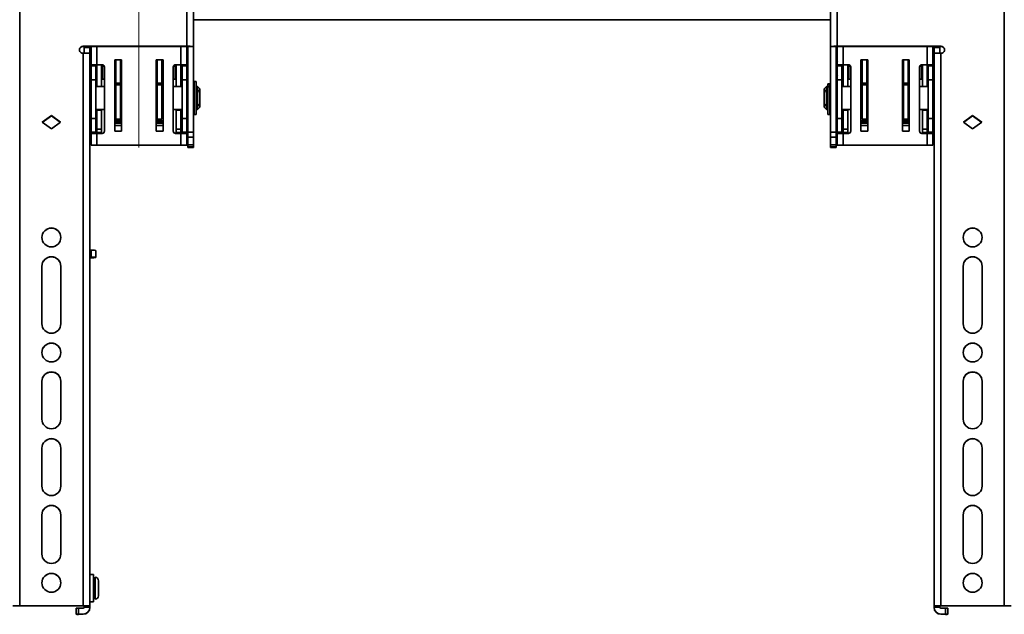
# Model space of a CAD drawing. Units: millimetres. Extents: x 7 to 410, y 10 to 268.
# Drawn here: x 184 to 208, y 178 to 192 of the extents above; entities that cross this region are included whole.
import ezdxf

# ---------------------------------------------------------------- set-up
doc = ezdxf.new("R2010")
doc.units = ezdxf.units.MM
doc.linetypes.add('CENTERX2', pattern=[20.32, 12.7, -2.54, 2.54, -2.54])
doc.layers.add('MAATENTEKST', color=7, linetype='Continuous')

msp = doc.modelspace()

# ---------------------------------------------------------------- linework, layer by layer
at = {"color": 7, "linetype": 'Continuous', "lineweight": 35}
for p, q in [((183.861, 202.838), (183.861, 178.121)), ((207.611, 178.121), (207.611, 202.838)), ((187.889, 191.618), (187.889, 200.393)), ((188.056, 191.614), (188.056, 200.39)), ((203.417, 200.39), (203.417, 191.614)), ((203.583, 200.393), (203.583, 191.618)), ((188.056, 192.256), (203.417, 192.256)), ((185.383, 191.618), (187.889, 191.618)), ((185.383, 191.618), (185.383, 191.615)), ((185.383, 191.615), (187.889, 191.615)), ((185.383, 191.451), (185.389, 191.451)), ((185.389, 178.121), (185.389, 191.451)), ((185.417, 191.59), (185.417, 191.615)), ((185.417, 191.59), (185.556, 191.59)), ((185.417, 191.451), (185.417, 191.59)), ((185.417, 191.451), (185.556, 191.451)), ((185.417, 191.451), (185.417, 191.451)), ((185.556, 191.59), (185.556, 191.615)), ((185.556, 191.451), (185.556, 191.59)), ((185.556, 191.448), (185.556, 191.451)), ((185.556, 178.117), (185.556, 191.448)), ((185.583, 191.615), (185.583, 191.173)), ((187.889, 191.173), (187.889, 191.615)), ((187.917, 191.614), (188.056, 191.614)), ((187.917, 191.614), (187.917, 189.544)), ((188.056, 189.544), (188.056, 191.614)), ((203.417, 191.614), (203.556, 191.614)), ((203.417, 191.614), (203.417, 189.544)), ((203.556, 191.614), (203.556, 189.544)), ((206.089, 191.618), (203.583, 191.618)), ((203.583, 191.615), (206.089, 191.615)), ((203.583, 191.615), (203.583, 191.173)), ((205.889, 191.173), (205.889, 191.615)), ((205.917, 191.59), (205.917, 191.615)), ((205.917, 191.59), (206.056, 191.59)), ((205.917, 191.451), (205.917, 191.59)), ((205.917, 191.451), (206.056, 191.451)), ((205.917, 191.448), (205.917, 191.451)), ((205.917, 191.448), (205.917, 178.117)), ((206.056, 191.59), (206.056, 191.615)), ((206.056, 191.451), (206.056, 191.59)), ((206.056, 191.451), (206.056, 191.451)), ((206.083, 191.451), (206.083, 178.121)), ((206.089, 191.451), (206.083, 191.451)), ((206.089, 191.615), (206.089, 191.618)), ((186.153, 191.29), (186.319, 191.29)), ((186.153, 189.567), (186.153, 191.29)), ((186.181, 191.188), (186.171, 191.188)), ((186.181, 190.725), (186.181, 191.29)), ((186.292, 190.725), (186.292, 191.29)), ((186.319, 191.29), (186.319, 189.567)), ((187.153, 191.29), (187.319, 191.29)), ((187.153, 189.567), (187.153, 191.29)), ((187.181, 191.29), (187.181, 190.725)), ((187.292, 191.29), (187.292, 190.725)), ((187.319, 191.29), (187.319, 189.567)), ((204.153, 191.29), (204.319, 191.29)), ((204.153, 189.567), (204.153, 191.29)), ((204.181, 191.188), (204.171, 191.188)), ((204.181, 190.725), (204.181, 191.29)), ((204.292, 190.725), (204.292, 191.29)), ((204.319, 191.29), (204.319, 189.567)), ((205.153, 191.29), (205.319, 191.29)), ((205.153, 189.567), (205.153, 191.29)), ((205.181, 191.29), (205.181, 190.725)), ((205.292, 191.29), (205.292, 190.725)), ((205.319, 191.29), (205.319, 189.567)), ((185.722, 191.173), (185.583, 191.173)), ((185.583, 191.173), (185.583, 191.144)), ((185.583, 191.144), (185.694, 191.144)), ((185.583, 191.144), (185.583, 190.812)), ((185.694, 191.173), (185.694, 191.144)), ((185.694, 191.144), (185.694, 190.812)), ((185.722, 191.173), (185.722, 190.651)), ((185.85, 191.173), (185.722, 191.173)), ((185.833, 191.173), (185.833, 190.651)), ((185.861, 190.824), (185.861, 191.171)), ((185.906, 191.117), (185.906, 189.573)), ((186.155, 191.131), (186.155, 191.175)), ((186.163, 190.987), (186.155, 191.094)), ((186.172, 191.173), (186.172, 191.129)), ((186.172, 191.111), (186.18, 191.003)), ((186.18, 191.003), (186.18, 190.985)), ((186.319, 190.963), (186.292, 190.963)), ((187.181, 190.963), (187.153, 190.963)), ((187.299, 191.165), (187.292, 191.165)), ((187.292, 191.005), (187.298, 191.087)), ((187.292, 190.987), (187.292, 191.005)), ((187.298, 191.165), (187.298, 191.165)), ((187.299, 191.15), (187.299, 191.106)), ((187.315, 191.071), (187.309, 190.989)), ((187.315, 191.152), (187.315, 191.107)), ((187.567, 189.573), (187.567, 191.117)), ((187.611, 191.171), (187.611, 190.824)), ((187.622, 191.173), (187.75, 191.173)), ((187.639, 190.651), (187.639, 191.173)), ((187.75, 190.651), (187.75, 191.173)), ((187.75, 191.173), (187.889, 191.173)), ((187.778, 191.144), (187.778, 191.173)), ((187.889, 191.144), (187.778, 191.144)), ((187.778, 190.812), (187.778, 191.144)), ((187.889, 191.173), (187.889, 191.144)), ((187.889, 190.812), (187.889, 191.144)), ((203.722, 191.173), (203.583, 191.173)), ((203.583, 191.173), (203.583, 191.144)), ((203.583, 191.144), (203.694, 191.144)), ((203.583, 191.144), (203.583, 190.812)), ((203.694, 191.173), (203.694, 191.144)), ((203.694, 191.144), (203.694, 190.812)), ((203.722, 191.173), (203.722, 190.651)), ((203.85, 191.173), (203.722, 191.173)), ((203.833, 191.173), (203.833, 190.651)), ((203.861, 190.824), (203.861, 191.171)), ((203.906, 191.117), (203.906, 189.573)), ((204.155, 191.131), (204.155, 191.175)), ((204.163, 190.987), (204.155, 191.094)), ((204.172, 191.173), (204.172, 191.129)), ((204.172, 191.111), (204.18, 191.003)), ((204.18, 191.003), (204.18, 190.985)), ((204.319, 190.963), (204.292, 190.963)), ((205.181, 190.963), (205.153, 190.963)), ((205.299, 191.165), (205.292, 191.165)), ((205.292, 191.005), (205.298, 191.087)), ((205.292, 190.987), (205.292, 191.005)), ((205.298, 191.165), (205.298, 191.165)), ((205.299, 191.15), (205.299, 191.106)), ((205.315, 191.071), (205.309, 190.989)), ((205.315, 191.152), (205.315, 191.107)), ((205.567, 189.573), (205.567, 191.117)), ((205.611, 191.171), (205.611, 190.824)), ((205.622, 191.173), (205.75, 191.173)), ((205.639, 190.651), (205.639, 191.173)), ((205.75, 190.651), (205.75, 191.173)), ((205.75, 191.173), (205.889, 191.173)), ((205.778, 191.144), (205.778, 191.173)), ((205.889, 191.144), (205.778, 191.144)), ((205.778, 190.812), (205.778, 191.144)), ((205.889, 191.173), (205.889, 191.144)), ((205.889, 190.812), (205.889, 191.144)), ((185.583, 190.812), (185.694, 190.812)), ((185.583, 190.812), (185.583, 189.879)), ((185.722, 190.824), (185.694, 190.824)), ((185.694, 190.812), (185.694, 189.879)), ((185.906, 190.824), (185.833, 190.824)), ((186.153, 190.92), (186.155, 190.869)), ((186.156, 190.758), (186.156, 190.651)), ((186.181, 190.824), (186.159, 190.824)), ((186.181, 190.725), (186.292, 190.725)), ((186.181, 190.69), (186.181, 190.725)), ((186.319, 190.824), (186.292, 190.824)), ((186.292, 190.69), (186.292, 190.725)), ((187.181, 190.725), (187.292, 190.725)), ((187.181, 190.725), (187.181, 190.69)), ((187.313, 190.824), (187.292, 190.824)), ((187.292, 190.725), (187.292, 190.69)), ((187.316, 190.651), (187.316, 190.758)), ((187.317, 190.869), (187.319, 190.92)), ((187.639, 190.824), (187.567, 190.824)), ((187.778, 190.824), (187.75, 190.824)), ((187.778, 190.812), (187.889, 190.812)), ((187.778, 189.879), (187.778, 190.812)), ((187.889, 189.879), (187.889, 190.812)), ((188.119, 190.77), (188.069, 190.77)), ((188.069, 189.976), (188.069, 190.77)), ((188.119, 189.976), (188.119, 190.77)), ((203.403, 190.713), (203.353, 190.713)), ((203.353, 190.713), (203.353, 190.699)), ((203.403, 190.713), (203.403, 190.699)), ((203.583, 190.812), (203.694, 190.812)), ((203.583, 190.812), (203.583, 189.879)), ((203.722, 190.824), (203.694, 190.824)), ((203.694, 190.812), (203.694, 189.879)), ((203.906, 190.824), (203.833, 190.824)), ((204.153, 190.92), (204.155, 190.869)), ((204.156, 190.758), (204.156, 190.651)), ((204.181, 190.824), (204.159, 190.824)), ((204.181, 190.725), (204.292, 190.725)), ((204.181, 190.69), (204.181, 190.725)), ((204.319, 190.824), (204.292, 190.824)), ((204.292, 190.69), (204.292, 190.725)), ((205.181, 190.725), (205.292, 190.725)), ((205.181, 190.725), (205.181, 190.69)), ((205.313, 190.824), (205.292, 190.824)), ((205.292, 190.725), (205.292, 190.69)), ((205.316, 190.651), (205.316, 190.758)), ((205.317, 190.869), (205.319, 190.92)), ((205.639, 190.824), (205.567, 190.824)), ((205.778, 190.824), (205.75, 190.824)), ((205.778, 190.812), (205.889, 190.812)), ((205.778, 189.879), (205.778, 190.812)), ((205.889, 189.879), (205.889, 190.812)), ((185.583, 190.651), (185.556, 190.651)), ((185.906, 190.651), (185.694, 190.651)), ((186.181, 190.651), (186.153, 190.651)), ((186.158, 190.651), (186.158, 190.688)), ((186.292, 190.69), (186.181, 190.69)), ((186.181, 189.862), (186.181, 190.69)), ((186.292, 189.862), (186.292, 190.69)), ((186.319, 190.651), (186.292, 190.651)), ((187.181, 190.651), (187.153, 190.651)), ((187.292, 190.69), (187.181, 190.69)), ((187.181, 190.69), (187.181, 189.862)), ((187.292, 190.69), (187.292, 189.862)), ((187.319, 190.651), (187.292, 190.651)), ((187.314, 190.688), (187.314, 190.651)), ((187.778, 190.651), (187.567, 190.651)), ((187.917, 190.651), (187.889, 190.651)), ((188.069, 190.651), (188.056, 190.651)), ((188.122, 190.568), (188.119, 190.568)), ((188.153, 190.651), (188.122, 190.651)), ((188.122, 190.651), (188.122, 190.095)), ((188.208, 190.595), (188.153, 190.651)), ((188.153, 190.095), (188.153, 190.651)), ((188.181, 190.569), (188.208, 190.549)), ((188.181, 190.529), (188.181, 190.569)), ((188.208, 190.509), (188.181, 190.529)), ((188.208, 190.549), (188.208, 190.595)), ((188.208, 190.509), (188.208, 190.549)), ((188.208, 190.237), (188.208, 190.509)), ((203.319, 190.651), (203.264, 190.595)), ((203.264, 190.595), (203.264, 190.549)), ((203.264, 190.549), (203.292, 190.569)), ((203.264, 190.549), (203.264, 190.509)), ((203.292, 190.529), (203.264, 190.509)), ((203.264, 190.509), (203.264, 190.237)), ((203.292, 190.569), (203.292, 190.529)), ((203.351, 190.651), (203.319, 190.651)), ((203.319, 190.651), (203.319, 190.095)), ((203.351, 190.095), (203.351, 190.651)), ((203.353, 190.568), (203.351, 190.568)), ((203.353, 190.699), (203.403, 190.699)), ((203.353, 190.699), (203.353, 190.649)), ((203.403, 190.649), (203.353, 190.649)), ((203.353, 190.649), (203.353, 190.64)), ((203.403, 190.64), (203.353, 190.64)), ((203.353, 190.64), (203.353, 189.976)), ((203.403, 190.699), (203.403, 190.651)), ((203.417, 190.651), (203.403, 190.651)), ((203.403, 190.651), (203.403, 190.649)), ((203.403, 190.649), (203.403, 190.64)), ((203.403, 190.64), (203.403, 189.976)), ((203.583, 190.651), (203.556, 190.651)), ((203.906, 190.651), (203.694, 190.651)), ((204.181, 190.651), (204.153, 190.651)), ((204.158, 190.651), (204.158, 190.688)), ((204.292, 190.69), (204.181, 190.69)), ((204.181, 189.862), (204.181, 190.69)), ((204.292, 189.862), (204.292, 190.69)), ((204.319, 190.651), (204.292, 190.651)), ((205.181, 190.651), (205.153, 190.651)), ((205.292, 190.69), (205.181, 190.69)), ((205.181, 190.69), (205.181, 189.862)), ((205.292, 190.69), (205.292, 189.862)), ((205.319, 190.651), (205.292, 190.651)), ((205.314, 190.688), (205.314, 190.651)), ((205.778, 190.651), (205.567, 190.651)), ((205.917, 190.651), (205.889, 190.651)), ((185.556, 190.095), (185.583, 190.095)), ((185.694, 190.095), (185.906, 190.095)), ((185.722, 190.095), (185.722, 190.078)), ((185.722, 190.078), (185.833, 190.078)), ((185.722, 189.623), (185.722, 190.078)), ((185.833, 190.078), (185.833, 190.095)), ((185.833, 190.078), (185.833, 189.623)), ((186.153, 190.095), (186.181, 190.095)), ((186.156, 190.095), (186.157, 190.039)), ((186.159, 190.076), (186.159, 190.095)), ((186.161, 190.095), (186.161, 190.072)), ((186.292, 190.095), (186.319, 190.095)), ((187.153, 190.095), (187.181, 190.095)), ((187.292, 190.095), (187.319, 190.095)), ((187.311, 190.072), (187.311, 190.095)), ((187.314, 190.095), (187.314, 190.076)), ((187.316, 190.039), (187.316, 190.095)), ((187.567, 190.095), (187.778, 190.095)), ((187.639, 190.095), (187.639, 190.078)), ((187.639, 190.078), (187.75, 190.078)), ((187.639, 189.623), (187.639, 190.078)), ((187.75, 190.078), (187.75, 190.095)), ((187.75, 190.078), (187.75, 189.623)), ((187.889, 190.095), (187.917, 190.095)), ((188.056, 190.095), (188.069, 190.095)), ((188.119, 190.179), (188.122, 190.179)), ((188.122, 190.095), (188.153, 190.095)), ((188.153, 190.095), (188.208, 190.151)), ((188.181, 190.217), (188.208, 190.237)), ((188.181, 190.178), (188.181, 190.217)), ((188.208, 190.198), (188.181, 190.178)), ((188.208, 190.198), (188.208, 190.237)), ((188.208, 190.151), (188.208, 190.198)), ((203.264, 190.237), (203.292, 190.217)), ((203.264, 190.237), (203.264, 190.198)), ((203.264, 190.198), (203.264, 190.151)), ((203.292, 190.178), (203.264, 190.198)), ((203.264, 190.151), (203.319, 190.095)), ((203.292, 190.217), (203.292, 190.178)), ((203.319, 190.095), (203.351, 190.095)), ((203.351, 190.179), (203.353, 190.179)), ((203.403, 190.095), (203.417, 190.095)), ((203.556, 190.095), (203.583, 190.095)), ((203.694, 190.095), (203.906, 190.095)), ((203.722, 190.095), (203.722, 190.078)), ((203.722, 190.078), (203.833, 190.078)), ((203.722, 189.623), (203.722, 190.078)), ((203.833, 190.078), (203.833, 190.095)), ((203.833, 190.078), (203.833, 189.623)), ((204.153, 190.095), (204.181, 190.095)), ((204.156, 190.095), (204.157, 190.039)), ((204.159, 190.076), (204.159, 190.095)), ((204.161, 190.095), (204.161, 190.072)), ((204.292, 190.095), (204.319, 190.095)), ((205.153, 190.095), (205.181, 190.095)), ((205.292, 190.095), (205.319, 190.095)), ((205.311, 190.072), (205.311, 190.095)), ((205.314, 190.095), (205.314, 190.076)), ((205.316, 190.039), (205.316, 190.095)), ((205.567, 190.095), (205.778, 190.095)), ((205.639, 190.095), (205.639, 190.078)), ((205.639, 190.078), (205.75, 190.078)), ((205.639, 189.623), (205.639, 190.078)), ((205.75, 190.078), (205.75, 190.095)), ((205.75, 190.078), (205.75, 189.623)), ((205.889, 190.095), (205.917, 190.095)), ((184.403, 189.785), (184.625, 189.946)), ((184.625, 189.624), (184.403, 189.785)), ((184.625, 189.943), (184.405, 189.783)), ((184.625, 189.946), (184.847, 189.785)), ((184.625, 189.943), (184.625, 189.946)), ((184.845, 189.783), (184.625, 189.943)), ((184.847, 189.785), (184.625, 189.624)), ((185.694, 189.879), (185.583, 189.879)), ((185.583, 189.879), (185.583, 189.547)), ((185.694, 189.879), (185.694, 189.547)), ((186.319, 189.82), (186.153, 189.82)), ((186.156, 189.902), (186.159, 189.955)), ((186.173, 189.884), (186.176, 189.938)), ((186.173, 189.884), (186.181, 189.884)), ((186.181, 189.862), (186.292, 189.862)), ((186.292, 189.884), (186.319, 189.884)), ((187.153, 189.884), (187.181, 189.884)), ((187.319, 189.82), (187.153, 189.82)), ((187.181, 189.862), (187.292, 189.862)), ((187.292, 189.884), (187.299, 189.884)), ((187.296, 189.938), (187.299, 189.884)), ((187.313, 189.955), (187.316, 189.902)), ((187.778, 189.879), (187.889, 189.879)), ((187.778, 189.547), (187.778, 189.879)), ((187.889, 189.547), (187.889, 189.879)), ((188.069, 189.976), (188.119, 189.976)), ((203.353, 189.976), (203.403, 189.976)), ((203.694, 189.879), (203.583, 189.879)), ((203.583, 189.879), (203.583, 189.547)), ((203.694, 189.879), (203.694, 189.547)), ((204.319, 189.82), (204.153, 189.82)), ((204.156, 189.902), (204.159, 189.955)), ((204.173, 189.884), (204.176, 189.938)), ((204.173, 189.884), (204.181, 189.884)), ((204.181, 189.862), (204.292, 189.862)), ((204.292, 189.884), (204.319, 189.884)), ((205.153, 189.884), (205.181, 189.884)), ((205.319, 189.82), (205.153, 189.82)), ((205.181, 189.862), (205.292, 189.862)), ((205.292, 189.884), (205.299, 189.884)), ((205.296, 189.938), (205.299, 189.884)), ((205.313, 189.955), (205.316, 189.902)), ((205.778, 189.879), (205.889, 189.879)), ((205.778, 189.547), (205.778, 189.879)), ((205.889, 189.547), (205.889, 189.879)), ((206.625, 189.785), (206.847, 189.946)), ((206.847, 189.624), (206.625, 189.785)), ((206.627, 189.783), (206.847, 189.943)), ((206.847, 189.946), (207.069, 189.785)), ((206.847, 189.943), (206.847, 189.946)), ((206.847, 189.943), (207.067, 189.783)), ((207.069, 189.785), (206.847, 189.624)), ((185.694, 189.547), (185.583, 189.547)), ((185.583, 189.547), (185.583, 189.517)), ((185.694, 189.517), (185.694, 189.547)), ((185.833, 189.623), (185.722, 189.623)), ((185.722, 189.623), (185.722, 189.54)), ((185.833, 189.54), (185.722, 189.54)), ((185.833, 189.623), (185.833, 189.54)), ((186.319, 189.708), (186.153, 189.708)), ((186.319, 189.567), (186.153, 189.567)), ((187.319, 189.708), (187.153, 189.708)), ((187.319, 189.567), (187.153, 189.567)), ((187.75, 189.623), (187.639, 189.623)), ((187.639, 189.54), (187.639, 189.623)), ((187.639, 189.54), (187.75, 189.54)), ((187.75, 189.54), (187.75, 189.623)), ((187.778, 189.547), (187.889, 189.547)), ((187.778, 189.517), (187.778, 189.547)), ((187.889, 189.547), (187.889, 189.517)), ((187.917, 189.544), (188.056, 189.544)), ((187.917, 189.544), (187.917, 189.425)), ((188.056, 189.425), (188.056, 189.544)), ((203.556, 189.544), (203.417, 189.544)), ((203.417, 189.544), (203.417, 189.425)), ((203.556, 189.544), (203.556, 189.425)), ((203.694, 189.547), (203.583, 189.547)), ((203.583, 189.547), (203.583, 189.517)), ((203.694, 189.517), (203.694, 189.547)), ((203.833, 189.623), (203.722, 189.623)), ((203.722, 189.623), (203.722, 189.54)), ((203.833, 189.54), (203.722, 189.54)), ((203.833, 189.623), (203.833, 189.54)), ((204.319, 189.708), (204.153, 189.708)), ((204.319, 189.567), (204.153, 189.567)), ((205.319, 189.708), (205.153, 189.708)), ((205.319, 189.567), (205.153, 189.567)), ((205.75, 189.623), (205.639, 189.623)), ((205.639, 189.54), (205.639, 189.623)), ((205.639, 189.54), (205.75, 189.54)), ((205.75, 189.54), (205.75, 189.623)), ((205.778, 189.547), (205.889, 189.547)), ((205.778, 189.517), (205.778, 189.547)), ((205.889, 189.547), (205.889, 189.517)), ((185.583, 189.517), (185.722, 189.517)), ((185.583, 189.517), (185.583, 189.234)), ((185.722, 189.234), (185.722, 189.517)), ((185.722, 189.517), (185.85, 189.517)), ((187.75, 189.517), (187.622, 189.517)), ((187.75, 189.517), (187.75, 189.234)), ((187.889, 189.517), (187.75, 189.517)), ((187.889, 189.234), (187.889, 189.517)), ((187.917, 189.425), (188.056, 189.425)), ((187.917, 189.241), (187.917, 189.425)), ((188.056, 189.241), (188.056, 189.425)), ((203.417, 189.425), (203.556, 189.425)), ((203.417, 189.241), (203.417, 189.425)), ((203.556, 189.425), (203.556, 189.241)), ((203.583, 189.517), (203.722, 189.517)), ((203.583, 189.517), (203.583, 189.234)), ((203.722, 189.234), (203.722, 189.517)), ((203.722, 189.517), (203.85, 189.517)), ((205.75, 189.517), (205.622, 189.517)), ((205.75, 189.517), (205.75, 189.234)), ((205.889, 189.517), (205.75, 189.517)), ((205.889, 189.234), (205.889, 189.517)), ((185.583, 189.234), (185.722, 189.234)), ((185.722, 189.234), (187.75, 189.234)), ((187.889, 189.234), (187.75, 189.234)), ((188.056, 189.241), (187.917, 189.241)), ((187.917, 189.241), (187.917, 189.19)), ((187.917, 189.19), (188.056, 189.19)), ((187.917, 189.19), (187.917, 189.18)), ((187.917, 189.18), (188.056, 189.18)), ((187.917, 189.18), (188.056, 189.18)), ((187.917, 189.18), (187.917, 189.18)), ((188.056, 189.19), (188.056, 189.241)), ((188.056, 189.18), (188.056, 189.19)), ((188.056, 189.18), (188.056, 189.18)), ((203.556, 189.241), (203.417, 189.241)), ((203.417, 189.241), (203.417, 189.19)), ((203.556, 189.19), (203.417, 189.19)), ((203.417, 189.19), (203.417, 189.18)), ((203.417, 189.18), (203.556, 189.18)), ((203.556, 189.18), (203.417, 189.18)), ((203.417, 189.18), (203.417, 189.18)), ((203.556, 189.241), (203.556, 189.19)), ((203.556, 189.19), (203.556, 189.18)), ((203.556, 189.18), (203.556, 189.18)), ((203.583, 189.234), (203.722, 189.234)), ((203.722, 189.234), (205.75, 189.234)), ((205.889, 189.234), (205.75, 189.234)), ((185.556, 186.7), (185.583, 186.7)), ((185.583, 186.7), (185.583, 186.534)), ((185.694, 186.529), (185.694, 186.695)), ((185.583, 186.534), (185.556, 186.534)), ((185.556, 186.518), (185.583, 186.518)), ((185.694, 186.523), (185.694, 186.529)), ((184.397, 184.925), (184.397, 186.313)), ((184.853, 186.313), (184.853, 184.925)), ((206.619, 184.925), (206.619, 186.313)), ((207.075, 186.313), (207.075, 184.925)), ((184.397, 182.62), (184.397, 183.536)), ((184.853, 183.536), (184.853, 182.62)), ((206.619, 182.62), (206.619, 183.536)), ((207.075, 183.536), (207.075, 182.62)), ((184.397, 181.009), (184.397, 181.925)), ((184.853, 181.925), (184.853, 181.009)), ((206.619, 181.009), (206.619, 181.925)), ((207.075, 181.925), (207.075, 181.009)), ((184.397, 179.37), (184.397, 180.315)), ((184.853, 180.315), (184.853, 179.37)), ((206.619, 179.37), (206.619, 180.315)), ((207.075, 180.315), (207.075, 179.37)), ((185.644, 178.879), (185.556, 178.879)), ((185.644, 178.879), (185.644, 178.379)), ((185.681, 178.679), (185.644, 178.679)), ((185.681, 178.282), (185.681, 178.81)), ((185.644, 178.413), (185.681, 178.413)), ((185.644, 178.379), (185.644, 178.213)), ((185.556, 178.213), (185.644, 178.213)), ((183.861, 178.121), (185.389, 178.121)), ((183.861, 178.118), (185.389, 178.118)), ((185.222, 178.061), (185.222, 177.922)), ((185.222, 177.917), (185.222, 177.922)), ((185.278, 177.923), (185.278, 178.062)), ((185.278, 178.062), (185.389, 178.062)), ((185.278, 177.923), (185.389, 177.923)), ((185.389, 177.916), (185.278, 177.916)), ((185.389, 177.923), (185.389, 177.916)), ((185.417, 178.089), (185.417, 178.117)), ((185.556, 178.089), (185.417, 178.089)), ((185.556, 178.089), (185.556, 178.117)), ((185.556, 178.083), (185.556, 178.089)), ((205.917, 178.089), (205.917, 178.117)), ((206.056, 178.089), (205.917, 178.089)), ((205.917, 178.089), (205.917, 178.083)), ((206.056, 178.117), (206.056, 178.089)), ((207.611, 178.121), (206.083, 178.121)), ((206.083, 178.118), (207.611, 178.118)), ((206.083, 178.062), (206.194, 178.062)), ((206.194, 177.923), (206.083, 177.923)), ((206.083, 177.916), (206.083, 177.923)), ((206.083, 177.916), (206.194, 177.916)), ((206.194, 178.062), (206.194, 177.923)), ((206.25, 177.922), (206.25, 178.061)), ((206.25, 177.917), (206.25, 177.922))]:
    msp.add_line(p, q, dxfattribs=at)
at = {"color": 8, "linetype": 'Continuous', "lineweight": 35}
for p, q in [((185.722, 191.173), (185.722, 191.615)), ((187.75, 191.615), (187.75, 191.173)), ((203.722, 191.173), (203.722, 191.615)), ((205.75, 191.615), (205.75, 191.173)), ((186.155, 191.205), (186.155, 191.202)), ((186.155, 191.203), (186.155, 191.205)), ((186.163, 191.188), (186.163, 191.29)), ((186.18, 191.29), (186.18, 191.191)), ((187.292, 191.167), (187.292, 191.29)), ((187.309, 191.29), (187.309, 191.169)), ((204.155, 191.205), (204.155, 191.202)), ((204.155, 191.203), (204.155, 191.205)), ((204.163, 191.191), (204.163, 191.29)), ((204.18, 191.29), (204.18, 191.191)), ((205.292, 191.167), (205.292, 191.29)), ((205.309, 191.29), (205.309, 191.169)), ((186.163, 190.824), (186.163, 190.987)), ((186.172, 191.173), (186.181, 191.173)), ((186.181, 191.129), (186.172, 191.129)), ((186.181, 191.111), (186.172, 191.111)), ((186.18, 191.003), (186.181, 191.003)), ((186.18, 190.985), (186.18, 190.824)), ((186.18, 190.985), (186.181, 190.985)), ((187.292, 191.15), (187.299, 191.15)), ((187.299, 191.106), (187.292, 191.106)), ((187.298, 191.087), (187.292, 191.087)), ((187.292, 191.005), (187.292, 191.005)), ((187.292, 190.929), (187.292, 190.987)), ((187.292, 190.987), (187.292, 190.987)), ((187.309, 190.989), (187.309, 190.824)), ((187.315, 191.179), (187.315, 191.182)), ((187.315, 191.18), (187.315, 191.182)), ((204.163, 190.824), (204.163, 190.987)), ((204.172, 191.173), (204.181, 191.173)), ((204.181, 191.129), (204.172, 191.129)), ((204.181, 191.111), (204.172, 191.111)), ((204.18, 191.003), (204.181, 191.003)), ((204.18, 190.985), (204.18, 190.824)), ((204.18, 190.985), (204.181, 190.985)), ((205.292, 191.15), (205.299, 191.15)), ((205.299, 191.106), (205.292, 191.106)), ((205.298, 191.087), (205.292, 191.087)), ((205.292, 191.005), (205.292, 191.005)), ((205.292, 190.929), (205.292, 190.987)), ((205.292, 190.987), (205.292, 190.987)), ((205.309, 190.989), (205.309, 190.824)), ((205.315, 191.179), (205.315, 191.182)), ((205.315, 191.18), (205.315, 191.182)), ((186.153, 190.869), (186.155, 190.869)), ((186.153, 190.758), (186.156, 190.758)), ((187.292, 190.824), (187.292, 190.908)), ((187.316, 190.758), (187.319, 190.758)), ((187.317, 190.869), (187.319, 190.869)), ((204.153, 190.869), (204.155, 190.869)), ((204.153, 190.758), (204.156, 190.758)), ((205.292, 190.824), (205.292, 190.908)), ((205.316, 190.758), (205.319, 190.758)), ((205.317, 190.869), (205.319, 190.869)), ((187.153, 190.685), (187.181, 190.685)), ((205.153, 190.685), (205.181, 190.685)), ((186.153, 190.039), (186.157, 190.039)), ((187.316, 190.039), (187.319, 190.039)), ((204.153, 190.039), (204.157, 190.039)), ((205.316, 190.039), (205.319, 190.039)), ((186.319, 189.82), (186.153, 189.82)), ((186.153, 189.803), (186.319, 189.803)), ((186.319, 189.765), (186.153, 189.765)), ((187.319, 189.82), (187.153, 189.82)), ((187.153, 189.803), (187.319, 189.803)), ((187.319, 189.765), (187.153, 189.765)), ((204.319, 189.82), (204.153, 189.82)), ((204.153, 189.803), (204.319, 189.803)), ((204.319, 189.765), (204.153, 189.765)), ((205.319, 189.82), (205.153, 189.82)), ((205.153, 189.803), (205.319, 189.803)), ((205.319, 189.765), (205.153, 189.765))]:
    msp.add_line(p, q, dxfattribs=at)
at = {"color": 7, "linetype": 'Continuous', "lineweight": 35}
for centre in [(184.625, 187.008), (206.847, 187.008), (184.625, 184.231), (206.847, 184.231), (184.625, 178.676), (206.847, 178.676)]:
    msp.add_circle(centre, 0.228, dxfattribs=at)
for centre, radius, start, end in [((185.383, 191.534), 0.0833, 89.99, 270.01), ((185.383, 191.532), 0.0833, 89.9938, 179.9938), ((185.43, 189.449), 2.003, 86.4216, 91.1914), ((185.597, 191.619), 0.0278, 187.5804, 240), ((187.93, 189.615), 2.003, 86.4216, 91.1914), ((187.896, 191.281), 0.334, 86.4216, 91.1914), ((203.542, 189.615), 2.003, 88.8086, 93.5784), ((203.576, 191.281), 0.334, 88.8086, 93.5784), ((203.597, 191.619), 0.0278, 187.7357, 240), ((206.042, 189.449), 2.003, 88.8086, 93.5784), ((206.089, 191.534), 0.0833, 269.99, 90.01), ((206.089, 191.532), 0.0833, 0.0062, 90.0062), ((185.653, 191.299), 0.0833, 180, 213.5573), ((186.172, 191.205), 0.0166, 186.6725, 270.1768), ((203.653, 191.299), 0.0833, 180, 213.5573), ((204.172, 191.205), 0.0166, 186.6725, 270.1768), ((185.85, 191.117), 0.0556, 0, 90), ((186.167, 191.215), 0.0423, 252.6642, 275.5306), ((186.167, 191.171), 0.0423, 252.6642, 275.5306), ((186.172, 191.094), 0.0166, 89.884, 179.8027), ((187.298, 191.071), 0.0166, 0.1973, 90.116), ((187.303, 191.192), 0.0423, 264.4694, 287.3358), ((187.303, 191.148), 0.0423, 264.4694, 287.3358), ((187.622, 191.117), 0.0556, 90, 180), ((203.85, 191.117), 0.0556, 0, 90), ((204.167, 191.215), 0.0423, 252.6642, 275.5306), ((204.167, 191.171), 0.0423, 252.6642, 275.5306), ((204.172, 191.094), 0.0166, 89.884, 179.8027), ((205.298, 191.071), 0.0166, 0.1973, 90.116), ((205.303, 191.192), 0.0423, 264.4694, 287.3358), ((205.303, 191.148), 0.0423, 264.4694, 287.3358), ((205.622, 191.117), 0.0556, 90, 180), ((185.653, 190.88), 0.0833, 146.4427, 180), ((185.597, 190.81), 0.0278, 180, 240), ((203.653, 190.88), 0.0833, 146.4427, 180), ((203.597, 190.81), 0.0278, 180, 240), ((186.176, 189.955), 0.0165, 180.7532, 270.4598), ((186.177, 189.982), 0.0165, 181.0375, 270.6873), ((205.295, 189.982), 0.0165, 269.3127, 358.9625), ((205.296, 189.955), 0.0165, 269.5402, 359.2467), ((185.85, 189.573), 0.0556, 270, 0), ((187.622, 189.573), 0.0556, 180, 270), ((203.85, 189.573), 0.0556, 270, 0), ((205.622, 189.573), 0.0556, 180, 270), ((184.625, 187.005), 0.228, 0.0093, 179.9907), ((206.847, 187.005), 0.228, 0.0091, 179.9909), ((185.611, 186.073), 0.628, 82.3704, 92.5298), ((184.625, 186.313), 0.228, 0.009, 179.991), ((184.625, 186.31), 0.228, 0.009, 179.991), ((185.611, 185.906), 0.628, 82.3704, 92.5298), ((185.611, 187.146), 0.628, 267.4702, 277.6296), ((206.847, 186.313), 0.228, 0.009, 179.991), ((206.847, 186.31), 0.228, 0.009, 179.991), ((184.625, 184.925), 0.228, 180.009, 359.991), ((206.847, 184.925), 0.228, 180.009, 359.991), ((184.625, 184.228), 0.228, 0.0093, 179.9907), ((206.847, 184.228), 0.228, 0.0091, 179.9909), ((184.625, 183.536), 0.228, 0.009, 179.991), ((184.625, 183.533), 0.228, 0.009, 179.991), ((206.847, 183.536), 0.228, 0.009, 179.991), ((206.847, 183.533), 0.228, 0.009, 179.991), ((184.625, 182.62), 0.228, 180.009, 359.991), ((206.847, 182.62), 0.228, 180.009, 359.991), ((184.625, 181.925), 0.228, 0.009, 179.991), ((184.625, 181.923), 0.228, 0.009, 179.991), ((206.847, 181.925), 0.228, 0.009, 179.991), ((206.847, 181.923), 0.228, 0.009, 179.991), ((184.625, 181.009), 0.228, 180.009, 359.991), ((206.847, 181.009), 0.228, 180.009, 359.991), ((184.625, 180.315), 0.228, 0.009, 179.991), ((184.625, 180.312), 0.228, 0.009, 179.991), ((206.847, 180.315), 0.228, 0.009, 179.991), ((206.847, 180.312), 0.228, 0.009, 179.991), ((184.625, 179.37), 0.228, 180.009, 359.991), ((206.847, 179.37), 0.228, 180.009, 359.991), ((184.625, 178.673), 0.228, 0.0093, 179.9907), ((206.847, 178.673), 0.228, 0.0091, 179.9909), ((185.681, 178.727), 0.0833, 0, 90), ((185.681, 178.365), 0.0833, 270, 0), ((183.819, 176.118), 2.003, 88.8086, 93.5784), ((183.854, 177.784), 0.334, 88.8086, 93.5784), ((185.264, 177.394), 0.668, 88.8086, 93.5784), ((185.264, 177.255), 0.668, 88.8086, 93.5784), ((185.264, 178.583), 0.668, 266.4216, 271.1914), ((185.43, 176.118), 2.003, 86.4216, 91.1914), ((185.396, 177.784), 0.334, 86.4216, 91.1914), ((185.389, 178.089), 0.167, 269.9938, 359.9938), ((185.389, 178.089), 0.0278, 269.9938, 359.9938), ((185.389, 178.083), 0.167, 269.9938, 359.9938), ((206.042, 176.118), 2.003, 88.8086, 93.5784), ((206.083, 178.089), 0.167, 180.0062, 270.0062), ((206.083, 178.083), 0.167, 180.0062, 270.0062), ((206.076, 177.784), 0.334, 88.8086, 93.5784), ((206.083, 178.089), 0.0278, 180.0062, 270.0062), ((206.208, 177.394), 0.668, 86.4216, 91.1914), ((206.208, 177.255), 0.668, 86.4216, 91.1914), ((206.208, 178.583), 0.668, 268.8086, 273.5784), ((207.653, 176.118), 2.003, 86.4216, 91.1914), ((207.618, 177.784), 0.334, 86.4216, 91.1914)]:
    msp.add_arc(centre, radius, start, end, dxfattribs=at)
for points, knots in [([(185.569, 191.589), (185.569, 191.566), (185.569, 191.531), (185.569, 191.48), (185.569, 191.44), (185.569, 191.403), (185.569, 191.361), (185.569, 191.32), (185.569, 191.299), (185.569, 191.299), (185.569, 191.3)], [0, 0, 0, 0, 0.174805, 0.269951, 0.365025, 0.46017, 0.555244, 0.730049, 0.904855, 1, 1, 1, 1]), ([(187.889, 191.337), (187.897, 191.367), (187.913, 191.427), (187.915, 191.52), (187.91, 191.584), (187.899, 191.614), (187.899, 191.615)], [0, 0, 0, 0, 0.328032, 0.660238, 0.995274, 1, 1, 1, 1]), ([(203.569, 191.589), (203.569, 191.566), (203.569, 191.531), (203.569, 191.48), (203.569, 191.44), (203.569, 191.403), (203.569, 191.361), (203.569, 191.32), (203.569, 191.299), (203.569, 191.299), (203.569, 191.3)], [0, 0, 0, 0, 0.174805, 0.269951, 0.365025, 0.46017, 0.555244, 0.730049, 0.904855, 1, 1, 1, 1]), ([(205.889, 191.337), (205.897, 191.367), (205.913, 191.427), (205.915, 191.52), (205.91, 191.584), (205.899, 191.614), (205.899, 191.615)], [0, 0, 0, 0, 0.32798, 0.660132, 0.995115, 1, 1, 1, 1]), ([(186.155, 191.175), (186.155, 191.179), (186.155, 191.186), (186.155, 191.193), (186.155, 191.198), (186.155, 191.201), (186.155, 191.205), (186.155, 191.205), (186.155, 191.205)], [0, 0, 0, 0, 0.239559, 0.369488, 0.499994, 0.629924, 0.760432, 1, 1, 1, 1]), ([(186.172, 191.188), (186.172, 191.188), (186.172, 191.188), (186.172, 191.187), (186.172, 191.186), (186.172, 191.183), (186.172, 191.179), (186.172, 191.175), (186.172, 191.173)], [0, 0, 0, 0, 0.154588, 0.30079, 0.438599, 0.568009, 0.800648, 1, 1, 1, 1]), ([(204.155, 191.175), (204.155, 191.179), (204.155, 191.186), (204.155, 191.193), (204.155, 191.198), (204.155, 191.201), (204.155, 191.205), (204.155, 191.205), (204.155, 191.205)], [0, 0, 0, 0, 0.239559, 0.369488, 0.499994, 0.629924, 0.760432, 1, 1, 1, 1]), ([(204.172, 191.188), (204.172, 191.188), (204.172, 191.188), (204.172, 191.187), (204.172, 191.186), (204.172, 191.183), (204.172, 191.179), (204.172, 191.175), (204.172, 191.173)], [0, 0, 0, 0, 0.154588, 0.30079, 0.438599, 0.568009, 0.800648, 1, 1, 1, 1]), ([(186.155, 191.094), (186.155, 191.095), (186.155, 191.096), (186.155, 191.101), (186.155, 191.106), (186.155, 191.112), (186.155, 191.12), (186.155, 191.126), (186.155, 191.131)], [0, 0, 0, 0, 0.239568, 0.369499, 0.500006, 0.629935, 0.760441, 1, 1, 1, 1]), ([(186.163, 190.987), (186.163, 190.987), (186.163, 190.987), (186.163, 190.987), (186.163, 190.987), (186.163, 190.987), (186.163, 190.987), (186.164, 190.987), (186.164, 190.986), (186.167, 190.986), (186.17, 190.985), (186.174, 190.985), (186.178, 190.985), (186.18, 190.985)], [0, 0, 0, 0, 0.000147, 0.000415, 0.001315, 0.004568, 0.016891, 0.064788, 0.252981, 0.393661, 0.565128, 0.76728, 1, 1, 1, 1]), ([(186.172, 191.129), (186.172, 191.127), (186.172, 191.123), (186.172, 191.119), (186.172, 191.115), (186.172, 191.113), (186.172, 191.111), (186.172, 191.111), (186.172, 191.111)], [0, 0, 0, 0, 0.199352, 0.431991, 0.561401, 0.69921, 0.845412, 1, 1, 1, 1]), ([(187.292, 190.987), (187.294, 190.987), (187.298, 190.987), (187.302, 190.987), (187.306, 190.988), (187.308, 190.988), (187.309, 190.988), (187.309, 190.989), (187.309, 190.989), (187.309, 190.989), (187.309, 190.989), (187.309, 190.989), (187.309, 190.989)], [0, 0, 0, 0, 0.23272, 0.434872, 0.606339, 0.747019, 0.935212, 0.983109, 0.995432, 0.998685, 0.999853, 1, 1, 1, 1]), ([(187.315, 191.18), (187.315, 191.178), (187.314, 191.175), (187.312, 191.172), (187.309, 191.169), (187.305, 191.166), (187.3, 191.165), (187.298, 191.165)], [0, 0, 0, 0, 0.246332, 0.37434, 0.504131, 0.760685, 1, 1, 1, 1]), ([(187.299, 191.15), (187.299, 191.152), (187.299, 191.155), (187.299, 191.16), (187.299, 191.164), (187.298, 191.165), (187.298, 191.165), (187.298, 191.165)], [0, 0, 0, 0, 0.205942, 0.441038, 0.705181, 0.848917, 1, 1, 1, 1]), ([(187.298, 191.087), (187.298, 191.088), (187.298, 191.088), (187.299, 191.09), (187.299, 191.092), (187.299, 191.096), (187.299, 191.1), (187.299, 191.104), (187.299, 191.106)], [0, 0, 0, 0, 0.154588, 0.30079, 0.438599, 0.568009, 0.800648, 1, 1, 1, 1]), ([(187.315, 191.182), (187.315, 191.182), (187.315, 191.182), (187.315, 191.178), (187.315, 191.174), (187.315, 191.17), (187.315, 191.162), (187.315, 191.156), (187.315, 191.152)], [0, 0, 0, 0, 0.239568, 0.369499, 0.500006, 0.629935, 0.760441, 1, 1, 1, 1]), ([(187.315, 191.107), (187.315, 191.103), (187.315, 191.097), (187.315, 191.089), (187.315, 191.083), (187.315, 191.078), (187.315, 191.073), (187.315, 191.072), (187.315, 191.071)], [0, 0, 0, 0, 0.239559, 0.369488, 0.499994, 0.629924, 0.760432, 1, 1, 1, 1]), ([(204.155, 191.094), (204.155, 191.095), (204.155, 191.096), (204.155, 191.101), (204.155, 191.106), (204.155, 191.112), (204.155, 191.12), (204.155, 191.126), (204.155, 191.131)], [0, 0, 0, 0, 0.239568, 0.369499, 0.500006, 0.629935, 0.760441, 1, 1, 1, 1]), ([(204.163, 190.987), (204.163, 190.987), (204.163, 190.987), (204.163, 190.987), (204.163, 190.987), (204.163, 190.987), (204.163, 190.987), (204.164, 190.987), (204.164, 190.986), (204.167, 190.986), (204.17, 190.985), (204.174, 190.985), (204.178, 190.985), (204.18, 190.985)], [0, 0, 0, 0, 0.000147, 0.000415, 0.001315, 0.004568, 0.016891, 0.064788, 0.252981, 0.393661, 0.565128, 0.76728, 1, 1, 1, 1]), ([(204.172, 191.129), (204.172, 191.127), (204.172, 191.123), (204.172, 191.119), (204.172, 191.115), (204.172, 191.113), (204.172, 191.111), (204.172, 191.111), (204.172, 191.111)], [0, 0, 0, 0, 0.1993515, 0.4319907, 0.5614012, 0.69921, 0.8454116, 1, 1, 1, 1]), ([(205.292, 190.987), (205.294, 190.987), (205.298, 190.987), (205.302, 190.987), (205.306, 190.988), (205.308, 190.988), (205.309, 190.988), (205.309, 190.989), (205.309, 190.989), (205.309, 190.989), (205.309, 190.989), (205.309, 190.989), (205.309, 190.989)], [0, 0, 0, 0, 0.2327199, 0.434872, 0.6063389, 0.7470195, 0.9352118, 0.9831092, 0.9954317, 0.9986851, 0.999853, 1, 1, 1, 1]), ([(205.315, 191.18), (205.315, 191.178), (205.314, 191.175), (205.312, 191.172), (205.309, 191.169), (205.305, 191.166), (205.3, 191.165), (205.298, 191.165)], [0, 0, 0, 0, 0.246332, 0.37434, 0.504131, 0.760685, 1, 1, 1, 1]), ([(205.299, 191.15), (205.299, 191.152), (205.299, 191.155), (205.299, 191.16), (205.299, 191.164), (205.298, 191.165), (205.298, 191.165), (205.298, 191.165)], [0, 0, 0, 0, 0.205942, 0.441038, 0.705181, 0.848917, 1, 1, 1, 1]), ([(205.298, 191.087), (205.298, 191.088), (205.298, 191.088), (205.299, 191.09), (205.299, 191.092), (205.299, 191.096), (205.299, 191.1), (205.299, 191.104), (205.299, 191.106)], [0, 0, 0, 0, 0.1545884, 0.30079, 0.4385988, 0.5680093, 0.8006485, 1, 1, 1, 1]), ([(205.315, 191.182), (205.315, 191.182), (205.315, 191.182), (205.315, 191.178), (205.315, 191.174), (205.315, 191.17), (205.315, 191.162), (205.315, 191.156), (205.315, 191.152)], [0, 0, 0, 0, 0.239568, 0.369499, 0.500006, 0.629935, 0.760441, 1, 1, 1, 1]), ([(205.315, 191.107), (205.315, 191.103), (205.315, 191.097), (205.315, 191.089), (205.315, 191.083), (205.315, 191.078), (205.315, 191.073), (205.315, 191.072), (205.315, 191.071)], [0, 0, 0, 0, 0.2395593, 0.3694876, 0.4999941, 0.6299239, 0.7604322, 1, 1, 1, 1]), ([(185.569, 190.78), (185.569, 190.758), (185.569, 190.723), (185.569, 190.677), (185.569, 190.658), (185.569, 190.651)], [0, 0, 0, 0, 0.547207, 0.845049, 1, 1, 1, 1]), ([(186.155, 190.869), (186.155, 190.865), (186.155, 190.858), (186.156, 190.831), (186.156, 190.796), (186.156, 190.77), (186.156, 190.758)], [0, 0, 0, 0, 0.242231, 0.500006, 0.757777, 1, 1, 1, 1]), ([(186.158, 190.688), (186.158, 190.706), (186.158, 190.734), (186.158, 190.767), (186.158, 190.79), (186.158, 190.808), (186.159, 190.825), (186.159, 190.828), (186.159, 190.829)], [0, 0, 0, 0, 0.242047, 0.373676, 0.50544, 0.637071, 0.768837, 1, 1, 1, 1]), ([(187.313, 190.829), (187.313, 190.828), (187.313, 190.825), (187.314, 190.808), (187.314, 190.79), (187.314, 190.767), (187.314, 190.734), (187.314, 190.706), (187.314, 190.688)], [0, 0, 0, 0, 0.231163, 0.362795, 0.49456, 0.62619, 0.757953, 1, 1, 1, 1]), ([(187.316, 190.758), (187.316, 190.77), (187.316, 190.796), (187.316, 190.831), (187.317, 190.858), (187.317, 190.865), (187.317, 190.869)], [0, 0, 0, 0, 0.242223, 0.499994, 0.757769, 1, 1, 1, 1]), ([(187.911, 190.651), (187.912, 190.671), (187.915, 190.723), (187.907, 190.786), (187.893, 190.825), (187.889, 190.835)], [0, 0, 0, 0, 0.324943, 0.8289397, 1, 1, 1, 1]), ([(203.569, 190.78), (203.569, 190.758), (203.569, 190.723), (203.569, 190.677), (203.569, 190.658), (203.569, 190.651)], [0, 0, 0, 0, 0.547207, 0.845049, 1, 1, 1, 1]), ([(204.155, 190.869), (204.155, 190.865), (204.155, 190.858), (204.156, 190.831), (204.156, 190.796), (204.156, 190.77), (204.156, 190.758)], [0, 0, 0, 0, 0.242231, 0.500006, 0.757777, 1, 1, 1, 1]), ([(204.158, 190.688), (204.158, 190.706), (204.158, 190.734), (204.158, 190.767), (204.158, 190.79), (204.158, 190.808), (204.159, 190.825), (204.159, 190.828), (204.159, 190.829)], [0, 0, 0, 0, 0.242047, 0.373676, 0.50544, 0.637071, 0.768837, 1, 1, 1, 1]), ([(205.313, 190.829), (205.313, 190.828), (205.313, 190.825), (205.314, 190.808), (205.314, 190.79), (205.314, 190.767), (205.314, 190.734), (205.314, 190.706), (205.314, 190.688)], [0, 0, 0, 0, 0.231163, 0.362795, 0.49456, 0.62619, 0.757953, 1, 1, 1, 1]), ([(205.316, 190.758), (205.316, 190.77), (205.316, 190.796), (205.316, 190.831), (205.317, 190.858), (205.317, 190.865), (205.317, 190.869)], [0, 0, 0, 0, 0.242223, 0.499994, 0.757769, 1, 1, 1, 1]), ([(205.911, 190.651), (205.912, 190.671), (205.915, 190.723), (205.907, 190.786), (205.893, 190.825), (205.889, 190.835)], [0, 0, 0, 0, 0.324943, 0.82894, 1, 1, 1, 1]), ([(186.157, 190.039), (186.157, 190.014), (186.157, 189.964), (186.156, 189.922), (186.156, 189.902)], [0, 0, 0, 0, 0.499999, 1, 1, 1, 1]), ([(186.159, 189.955), (186.159, 189.96), (186.159, 189.97), (186.159, 190), (186.159, 190.036), (186.159, 190.063), (186.159, 190.076)], [0, 0, 0, 0, 0.243455, 0.500005, 0.756553, 1, 1, 1, 1]), ([(186.161, 190.072), (186.161, 190.063), (186.161, 190.047), (186.161, 190.023), (186.161, 190), (186.16, 189.988), (186.16, 189.982)], [0, 0, 0, 0, 0.249921, 0.499995, 0.749921, 1, 1, 1, 1]), ([(187.312, 189.982), (187.312, 189.988), (187.312, 190), (187.311, 190.023), (187.311, 190.047), (187.311, 190.063), (187.311, 190.072)], [0, 0, 0, 0, 0.2499245, 0.499999, 0.7499239, 1, 1, 1, 1]), ([(187.314, 190.076), (187.314, 190.063), (187.314, 190.036), (187.313, 190), (187.313, 189.97), (187.313, 189.96), (187.313, 189.955)], [0, 0, 0, 0, 0.243447, 0.499995, 0.756545, 1, 1, 1, 1]), ([(187.316, 189.902), (187.316, 189.922), (187.316, 189.964), (187.316, 190.014), (187.316, 190.039)], [0, 0, 0, 0, 0.500001, 1, 1, 1, 1]), ([(204.157, 190.039), (204.157, 190.014), (204.157, 189.964), (204.156, 189.922), (204.156, 189.902)], [0, 0, 0, 0, 0.499999, 1, 1, 1, 1]), ([(204.159, 189.955), (204.159, 189.96), (204.159, 189.97), (204.159, 190), (204.159, 190.036), (204.159, 190.063), (204.159, 190.076)], [0, 0, 0, 0, 0.2434548, 0.5000054, 0.7565528, 1, 1, 1, 1]), ([(204.161, 190.072), (204.161, 190.063), (204.161, 190.047), (204.161, 190.023), (204.161, 190), (204.16, 189.988), (204.16, 189.982)], [0, 0, 0, 0, 0.249921, 0.499995, 0.749921, 1, 1, 1, 1]), ([(205.312, 189.982), (205.312, 189.988), (205.312, 190), (205.311, 190.023), (205.311, 190.047), (205.311, 190.063), (205.311, 190.072)], [0, 0, 0, 0, 0.2499245, 0.499999, 0.7499239, 1, 1, 1, 1]), ([(205.314, 190.076), (205.314, 190.063), (205.314, 190.036), (205.313, 190), (205.313, 189.97), (205.313, 189.96), (205.313, 189.955)], [0, 0, 0, 0, 0.243447, 0.499995, 0.756545, 1, 1, 1, 1]), ([(205.316, 189.902), (205.316, 189.922), (205.316, 189.964), (205.316, 190.014), (205.316, 190.039)], [0, 0, 0, 0, 0.500001, 1, 1, 1, 1]), ([(186.173, 189.884), (186.171, 189.884), (186.169, 189.884), (186.164, 189.886), (186.16, 189.89), (186.157, 189.895), (186.156, 189.9), (186.156, 189.902)], [0, 0, 0, 0, 0.121705, 0.250533, 0.500212, 0.745442, 1, 1, 1, 1]), ([(186.16, 189.95), (186.16, 189.95), (186.16, 189.948), (186.16, 189.956), (186.16, 189.973), (186.16, 189.982)], [0, 0, 0, 0, 0.082898, 0.482312, 1, 1, 1, 1]), ([(186.176, 189.938), (186.175, 189.941), (186.171, 189.945), (186.16, 189.955), (186.171, 189.962), (186.177, 189.966)], [0, 0, 0, 0, 0.264925, 0.558755, 1, 1, 1, 1]), ([(187.295, 189.966), (187.297, 189.963), (187.3, 189.958), (187.313, 189.948), (187.302, 189.942), (187.296, 189.938)], [0, 0, 0, 0, 0.264555, 0.556886, 1, 1, 1, 1]), ([(187.316, 189.902), (187.316, 189.9), (187.315, 189.895), (187.312, 189.89), (187.308, 189.886), (187.303, 189.884), (187.301, 189.884), (187.299, 189.884)], [0, 0, 0, 0, 0.254247, 0.49916, 0.748815, 0.878011, 1, 1, 1, 1]), ([(187.312, 189.95), (187.312, 189.95), (187.312, 189.948), (187.312, 189.956), (187.312, 189.973), (187.312, 189.982)], [0, 0, 0, 0, 0.082898, 0.482312, 1, 1, 1, 1]), ([(204.173, 189.884), (204.171, 189.884), (204.169, 189.884), (204.164, 189.886), (204.16, 189.89), (204.157, 189.895), (204.156, 189.9), (204.156, 189.902)], [0, 0, 0, 0, 0.121705, 0.250533, 0.500212, 0.745442, 1, 1, 1, 1]), ([(204.16, 189.95), (204.16, 189.95), (204.16, 189.948), (204.16, 189.956), (204.16, 189.973), (204.16, 189.982)], [0, 0, 0, 0, 0.082898, 0.482312, 1, 1, 1, 1]), ([(204.176, 189.938), (204.175, 189.941), (204.171, 189.945), (204.16, 189.955), (204.171, 189.962), (204.177, 189.966)], [0, 0, 0, 0, 0.264925, 0.558755, 1, 1, 1, 1]), ([(205.295, 189.966), (205.297, 189.963), (205.3, 189.958), (205.313, 189.948), (205.302, 189.942), (205.296, 189.938)], [0, 0, 0, 0, 0.264555, 0.556886, 1, 1, 1, 1]), ([(205.316, 189.902), (205.316, 189.9), (205.315, 189.895), (205.312, 189.89), (205.308, 189.886), (205.303, 189.884), (205.301, 189.884), (205.299, 189.884)], [0, 0, 0, 0, 0.254247, 0.49916, 0.748815, 0.878011, 1, 1, 1, 1]), ([(205.312, 189.95), (205.312, 189.95), (205.312, 189.948), (205.312, 189.956), (205.312, 189.973), (205.312, 189.982)], [0, 0, 0, 0, 0.0828978, 0.4823119, 1, 1, 1, 1]), ([(185.764, 178.366), (185.764, 178.369), (185.764, 178.375), (185.764, 178.4), (185.764, 178.425), (185.764, 178.455), (185.764, 178.498), (185.764, 178.557), (185.764, 178.614), (185.764, 178.655), (185.764, 178.682), (185.764, 178.703), (185.764, 178.723), (185.764, 178.725), (185.764, 178.726)], [0, 0, 0, 0, 0.119721, 0.184887, 0.25, 0.315166, 0.380279, 0.5, 0.619721, 0.684887, 0.75, 0.815166, 0.880279, 1, 1, 1, 1])]:
    msp.add_open_spline(points, degree=3, knots=knots, dxfattribs=at)
for points in [[(186.18, 191.003), (186.178, 191.003), (186.174, 191.003), (186.168, 190.999), (186.164, 190.993), (186.164, 190.989), (186.163, 190.987)], [(187.309, 190.989), (187.308, 190.991), (187.308, 190.995), (187.304, 191.001), (187.299, 191.005), (187.294, 191.005), (187.292, 191.005)], [(204.18, 191.003), (204.178, 191.003), (204.174, 191.003), (204.168, 190.999), (204.164, 190.993), (204.164, 190.989), (204.163, 190.987)], [(205.309, 190.989), (205.308, 190.991), (205.308, 190.995), (205.304, 191.001), (205.299, 191.005), (205.294, 191.005), (205.292, 191.005)]]:
    msp.add_open_spline(points, degree=3, dxfattribs=at)
at = {"color": 8, "linetype": 'Continuous', "lineweight": 35}
for points, knots in [([(186.16, 189.982), (186.161, 190.008), (186.162, 190.039), (186.163, 190.087), (186.163, 190.095)], [0, 0, 0, 0, 0.836146, 1, 1, 1, 1]), ([(187.309, 190.095), (187.309, 190.087), (187.31, 190.039), (187.311, 190.008), (187.312, 189.982)], [0, 0, 0, 0, 0.163854, 1, 1, 1, 1]), ([(204.16, 189.982), (204.161, 190.008), (204.162, 190.039), (204.163, 190.087), (204.163, 190.095)], [0, 0, 0, 0, 0.836146, 1, 1, 1, 1]), ([(205.309, 190.095), (205.309, 190.087), (205.31, 190.039), (205.311, 190.008), (205.312, 189.982)], [0, 0, 0, 0, 0.163854, 1, 1, 1, 1])]:
    msp.add_open_spline(points, degree=3, knots=knots, dxfattribs=at)
at = {"layer": 'MAATENTEKST', "linetype": 'CENTERX2', "lineweight": 18}
msp.add_line((186.736, 189.173), (186.736, 205.051), dxfattribs=at)

doc.saveas('drawing.dxf')
